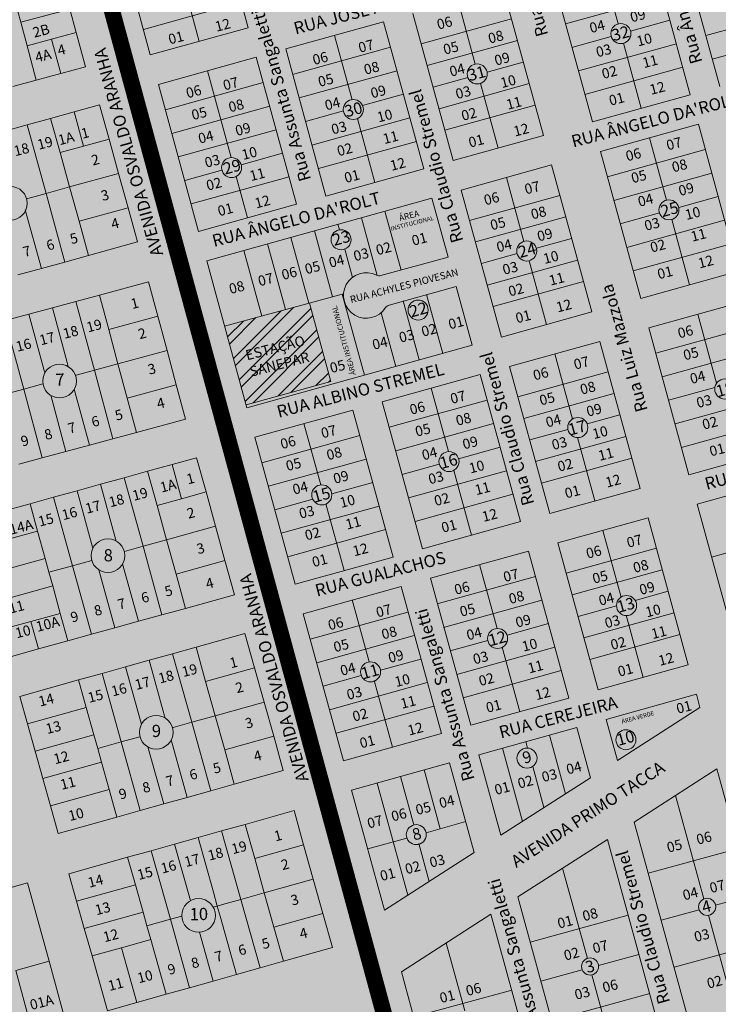
# Model space of a CAD drawing. Units: millimetres. Extents: x 1732 to 15397, y 1468 to 10081.
# Drawn here: x 11562 to 11906, y 7960 to 8444 of the extents above; entities that cross this region are included whole.
import ezdxf
from ezdxf.enums import TextEntityAlignment as Align
from ezdxf.lldxf.tags import DXFTag

# ---------------------------------------------------------------- set-up
doc = ezdxf.new("R2010")
doc.units = ezdxf.units.MM
doc.linetypes.add('CONTÍNUO', pattern=[0])
for name, color, linetype in [('00 - DEMARCAÇÃO DE QUADRAS', 3, 'Continuous'), ('00 - DIVISÃO DE LOTES', 251, 'Continuous'), ('00 - INSTITUCIONAIS', 30, 'Continuous'), ('00 - NÚMERO LOTES', 7, 'CONTÍNUO'), ('00 - PERÍMETROS BAIRROS E CIDADE', 30, 'Continuous'), ('00 - TEXTO RUAS', 7, 'Continuous'), ('CORES BAIRROS', 7, 'Continuous')]:
    doc.layers.add(name, color=color, linetype=linetype)
doc.layers.add('00 - TEXTO QUADRAS', color=4, linetype='CONTÍNUO', lineweight=18)
doc.styles.add('PDF Arial', font='arial.ttf')
doc.styles.get("Standard").update_dxf_attribs({"font": 'arial.ttf'})
doc.styles.add('Style-Verdana', font='verdana.ttf')
tags = doc.linetypes.add('Tracejado', pattern=[25, 15, -10]).pattern_tags.tags
tags[6:7] = [DXFTag(74, 4), DXFTag(75, 0), DXFTag(340, '0'), DXFTag(46, 1.0), DXFTag(50, 0.0), DXFTag(44, 0.0), DXFTag(45, 0.0)]
tags[4:5] = [DXFTag(74, 4), DXFTag(75, 0), DXFTag(340, '0'), DXFTag(46, 1.0), DXFTag(50, 0.0), DXFTag(44, 0.0), DXFTag(45, 0.0)]

msp = doc.modelspace()

# ---------------------------------------------------------------- hatches: boundary and pattern name
h = msp.add_hatch()
h.set_pattern_fill('ANSI32', color=256)
h.set_pattern_definition([(45, (-9418.8585, 338.735), (-6.735192, 6.735192), []), (45, (-9414.368, 338.735), (-6.735192, 6.735192), [])])
h.paths.add_polyline_path([(11662.83, 8293.52), (11673.39, 8254.94), (11715.02, 8266.34), (11704.53, 8304.94)])
h.paths.add_polyline_path([(11673.97, 8264.07), (11708.69, 8273.12), (11703.97, 8291.24), (11669.24, 8282.18)], flags=24)
at = {"layer": 'CORES BAIRROS', "transparency": 33554534}
h = msp.add_hatch(color=8, dxfattribs=at)
h.dxf.hatch_style = 1
h.paths.add_polyline_path([(12777.83, 8547.87), (12777.83, 8547.87), (12722, 8920.19), (12498.22, 8895.28), (12470.51, 9037.01), (12376.92, 9079.7), (12335.02, 9165.1), (12288.58, 9203.23), (11747.32, 8739.35), (11544.13, 8682.21), (11845.33, 7571.21), (12386.67, 7933.93), (12793.1, 8204.54), (12826.37, 8226.17)])
h = msp.add_hatch(color=74, dxfattribs=at)
h.dxf.hatch_style = 1
h.paths.add_polyline_path([(11544.13, 8682.21), (11498.59, 8835.79), (11301.97, 8680.83), (11363.86, 8478.62), (11270.83, 8415.77), (11244.69, 8403.67), (11068.03, 8291.54), (10968.73, 8226.11), (10812.08, 8123.72), (10621.99, 7999.48), (10427.18, 7872.15), (10247.15, 7754.79), (10071.51, 7636.33), (10074.72, 7612.76), (10053.37, 7569.59), (10034.42, 7546.4), (10030.92, 7539.63), (10032.75, 7526.08), (10040.4, 7519.31), (10046.88, 7505.78), (10049.48, 7478.57), (10049.55, 7446.35), (10061.81, 7439.33), (10070.96, 7414.08), (10070.52, 7373.92), (10079.98, 7324.66), (10094.61, 7308.17), (10113.73, 7281.39), (10138.27, 7217.74), (10145.25, 7187.75), (10156.53, 7149.18), (10169.3, 7143), (10221.68, 7103.3), (10238.91, 7102.02), (10330.43, 6787.72), (10939.31, 6982.11), (11150.14, 7109.89), (11836.5, 7585.25), (11838.48, 7596.48)])

# ---------------------------------------------------------------- linework, layer by layer
at = {"layer": '00 - DEMARCAÇÃO DE QUADRAS', "lineweight": 5}
for p, q in [((11654.92, 8511.76), (11674.46, 8440.39)), ((11606.75, 8498.37), (11626.29, 8426.99)), ((11886.57, 8483.8), (11906.38, 8411.46)), ((11872.12, 8479.78), (11891.92, 8407.44)), ((11823.95, 8466.38), (11843.75, 8394.04)), ((11799.86, 8459.69), (11819.67, 8387.35)), ((11586.68, 8449.6), (11589.8, 8438.02)), ((11755.5, 8447.35), (11775.3, 8375.01)), ((11626.29, 8426.99), (11674.46, 8440.39)), ((11692.88, 8429.94), (11741.05, 8443.33)), ((11741.05, 8443.33), (11760.85, 8370.99)), ((11589.8, 8438.02), (11594.35, 8421.12)), ((11692.88, 8429.94), (11712.68, 8357.6)), ((11630.25, 8412.53), (11678.42, 8425.92)), ((11678.42, 8425.92), (11698.23, 8353.58)), ((11594.35, 8421.12), (11582.27, 8417.87)), ((11570.2, 8414.62), (11558.62, 8411.5)), ((11582.27, 8417.87), (11570.2, 8414.62)), ((11630.25, 8412.53), (11650.06, 8340.19)), ((11843.75, 8394.04), (11891.92, 8407.44)), ((11588.8, 8398.99), (11601.33, 8402.46)), ((11601.33, 8402.46), (11605.99, 8385.59)), ((11565.66, 8392.6), (11577.23, 8395.8)), ((11577.23, 8395.8), (11588.8, 8398.99)), ((11554.1, 8389.4), (11565.66, 8392.6)), ((11847.71, 8379.58), (11895.89, 8392.97)), ((11895.89, 8392.97), (11915.69, 8320.63)), ((11605.99, 8385.59), (11610.65, 8368.72)), ((11775.3, 8375.01), (11819.67, 8387.35)), ((11847.71, 8379.58), (11867.52, 8307.24)), ((11712.68, 8357.6), (11760.85, 8370.99)), ((11779.27, 8360.54), (11823.63, 8372.88)), ((11823.63, 8372.88), (11843.43, 8300.54)), ((11610.65, 8368.72), (11615.31, 8351.85)), ((11654.02, 8325.72), (11764.81, 8356.53)), ((11764.81, 8356.53), (11772.73, 8327.59)), ((11779.27, 8360.54), (11799.07, 8288.21)), ((11615.31, 8351.85), (11619.97, 8334.99)), ((11650.06, 8340.19), (11698.23, 8353.58)), ((11619.97, 8334.99), (11595.88, 8328.33)), ((11595.88, 8328.33), (11584.31, 8325.13)), ((11739.76, 8318.42), (11772.73, 8327.59)), ((11584.31, 8325.13), (11572.74, 8321.93)), ((11654.02, 8325.72), (11673.82, 8253.38)), ((11572.74, 8321.93), (11561.18, 8318.74)), ((11867.52, 8307.24), (11915.69, 8320.63)), ((11601.28, 8308.86), (11625.42, 8315.35)), ((11625.42, 8315.35), (11629.97, 8298.45)), ((11743.73, 8303.96), (11776.7, 8313.12)), ((11776.7, 8313.12), (11784.62, 8284.19)), ((11589.69, 8305.74), (11601.28, 8308.86)), ((11578.1, 8302.62), (11589.69, 8305.74)), ((11871.48, 8292.77), (11919.65, 8306.16)), ((11554.93, 8296.38), (11566.51, 8299.5)), ((11566.51, 8299.5), (11578.1, 8302.62)), ((11629.97, 8298.45), (11634.51, 8281.56)), ((11799.07, 8288.21), (11843.43, 8300.54)), ((11871.48, 8292.77), (11891.28, 8220.43)), ((11673.82, 8253.38), (11784.62, 8284.19)), ((11803.03, 8273.74), (11847.39, 8286.07)), ((11847.39, 8286.07), (11867.19, 8213.73)), ((11634.51, 8281.56), (11639.06, 8264.66)), ((11740.4, 8256.33), (11788.58, 8269.72)), ((11788.58, 8269.72), (11808.38, 8197.38)), ((11803.03, 8273.74), (11822.83, 8201.4)), ((11639.06, 8264.66), (11643.61, 8247.76)), ((11895.24, 8205.96), (12112.32, 8266.32)), ((11740.4, 8256.33), (11760.21, 8183.99)), ((11677.78, 8238.91), (11725.95, 8252.31)), ((11725.95, 8252.31), (11745.76, 8179.97)), ((11643.61, 8247.76), (11619.47, 8241.26)), ((11619.47, 8241.26), (11607.88, 8238.14)), ((11607.88, 8238.14), (11596.29, 8235.02)), ((11677.78, 8238.91), (11697.58, 8166.57)), ((11584.7, 8231.91), (11573.12, 8228.79)), ((11596.29, 8235.02), (11584.7, 8231.91)), ((11891.28, 8220.43), (11939.45, 8233.82)), ((11573.12, 8228.79), (11561.53, 8225.67)), ((11636.99, 8225.53), (11649.03, 8228.86)), ((11649.03, 8228.86), (11653.69, 8211.99)), ((11613.37, 8219), (11624.94, 8222.2)), ((11624.94, 8222.2), (11636.99, 8225.53)), ((11601.8, 8215.81), (11613.37, 8219)), ((11578.67, 8209.42), (11590.24, 8212.61)), ((11590.24, 8212.61), (11601.8, 8215.81)), ((11653.69, 8211.99), (11658.35, 8195.12)), ((11822.83, 8201.4), (11867.19, 8213.73)), ((11567.1, 8206.22), (11578.67, 8209.42)), ((11552.64, 8202.23), (11567.1, 8206.22)), ((11895.24, 8205.96), (11918.72, 8120.2)), ((11760.21, 8183.99), (11808.38, 8197.38)), ((11826.79, 8186.93), (11871.15, 8199.27)), ((11871.15, 8199.27), (11890.96, 8126.93)), ((11658.35, 8195.12), (11663.01, 8178.25)), ((11871.95, 8196.37), (11871.96, 8196.37)), ((11826.79, 8186.93), (11846.6, 8114.59)), ((11764.17, 8169.52), (11812.34, 8182.91)), ((11812.34, 8182.91), (11832.15, 8110.57)), ((11663.01, 8178.25), (11667.67, 8161.38)), ((11697.58, 8166.57), (11745.76, 8179.97)), ((11764.17, 8169.52), (11783.97, 8097.18)), ((11701.54, 8152.11), (11749.72, 8165.5)), ((11749.72, 8165.5), (11769.52, 8093.16)), ((11667.67, 8161.38), (11643.58, 8154.73)), ((11643.58, 8154.73), (11632.01, 8151.53)), ((11620.44, 8148.34), (11608.88, 8145.14)), ((11632.01, 8151.53), (11620.44, 8148.34)), ((11701.54, 8152.11), (11721.35, 8079.77)), ((11608.88, 8145.14), (11597.31, 8141.95)), ((11585.74, 8138.75), (11571.28, 8134.76)), ((11597.31, 8141.95), (11585.74, 8138.75)), ((11648.78, 8135.61), (11672.86, 8142.33)), ((11672.86, 8142.33), (11677.57, 8125.47)), ((11571.28, 8134.76), (11556.83, 8130.76)), ((11637.22, 8132.39), (11648.78, 8135.61)), ((11614.11, 8125.94), (11625.67, 8129.16)), ((11625.67, 8129.16), (11637.22, 8132.39)), ((11602.55, 8122.71), (11614.11, 8125.94)), ((11677.57, 8125.47), (11682.27, 8108.62)), ((11846.6, 8114.59), (11890.96, 8126.93)), ((11562.09, 8111.43), (11590.99, 8119.49)), ((11590.99, 8119.49), (11602.55, 8122.71)), ((11845.79, 8117.48), (11845.8, 8117.49)), ((11849.49, 8115.4), (11849.49, 8115.38)), ((11565.85, 8097.94), (11562.09, 8111.43)), ((11783.97, 8097.18), (11832.15, 8110.57)), ((11850.56, 8100.12), (11894.92, 8112.46)), ((11894.92, 8112.46), (11896.68, 8106.02)), ((11682.27, 8108.62), (11686.97, 8091.76)), ((11569.62, 8084.46), (11565.85, 8097.94)), ((11787.93, 8082.71), (11836.11, 8096.11)), ((11836.11, 8096.11), (11842.87, 8071.41)), ((11686.97, 8091.76), (11691.67, 8074.9)), ((11721.35, 8079.77), (11769.52, 8093.16)), ((11573.38, 8070.97), (11569.62, 8084.46)), ((11787.93, 8082.71), (11798.79, 8043.06)), ((11725.31, 8065.3), (11773.48, 8078.69)), ((11773.48, 8078.69), (11785.56, 8034.55)), ((11774.27, 8075.8), (11774.28, 8075.8)), ((11864.39, 8049.59), (11904.98, 8075.69)), ((11904.98, 8075.69), (11940.28, 7946.75)), ((11577.14, 8057.49), (11573.38, 8070.97)), ((11691.67, 8074.9), (11667.59, 8068.19)), ((11798.79, 8043.06), (11842.87, 8071.41)), ((11667.59, 8068.19), (11656.03, 8064.96)), ((11644.47, 8061.74), (11632.92, 8058.51)), ((11656.03, 8064.96), (11644.47, 8061.74)), ((11725.31, 8065.3), (11741.49, 8006.2)), ((11580.9, 8044), (11577.14, 8057.49)), ((11632.92, 8058.51), (11621.36, 8055.29)), ((11609.8, 8052.06), (11580.9, 8044)), ((11621.36, 8055.29), (11609.8, 8052.06)), ((11672.9, 8048.45), (11696.97, 8055.21)), ((11696.97, 8055.21), (11701.7, 8038.36)), ((11661.35, 8045.21), (11672.9, 8048.45)), ((11864.39, 8049.59), (11895.87, 7934.59)), ((11638.24, 8038.72), (11649.79, 8041.97)), ((11649.79, 8041.97), (11661.35, 8045.21)), ((11626.69, 8035.48), (11638.24, 8038.72)), ((11701.7, 8038.36), (11706.43, 8021.51)), ((11807.09, 8012.73), (11851.17, 8041.08)), ((11851.17, 8041.08), (11881.41, 7930.63)), ((11586.25, 8024.13), (11615.13, 8032.24)), ((11615.13, 8032.24), (11626.69, 8035.48)), ((11741.49, 8006.2), (11785.56, 8034.55)), ((11590.03, 8010.65), (11586.25, 8024.13)), ((11524.41, 8008.26), (11565.88, 8019.64)), ((11565.88, 8019.64), (11576.46, 7981.06)), ((11706.43, 8021.51), (11711.16, 8004.67)), ((11807.09, 8012.73), (11833.18, 7917.43)), ((11593.82, 7997.17), (11590.03, 8010.65)), ((11711.16, 8004.67), (11715.89, 7987.82)), ((11749.79, 7975.87), (11793.87, 8004.22)), ((11793.87, 8004.22), (11818.71, 7913.47)), ((11597.6, 7983.69), (11593.82, 7997.17)), ((11605.17, 7956.73), (11597.6, 7983.69)), ((11715.89, 7987.82), (11691.82, 7981.06)), ((11576.46, 7981.06), (11584.4, 7952.13)), ((11691.82, 7981.06), (11680.27, 7977.82)), ((11668.71, 7974.57), (11657.16, 7971.33)), ((11680.27, 7977.82), (11668.71, 7974.57)), ((11749.79, 7975.87), (11770.49, 7900.27)), ((11657.16, 7971.33), (11645.61, 7968.09)), ((11634.05, 7964.84), (11619.61, 7960.79)), ((11645.61, 7968.09), (11634.05, 7964.84)), ((11619.61, 7960.79), (11605.17, 7956.73))]:
    msp.add_line(p, q, dxfattribs=at)
msp.add_lwpolyline([(11894.92, 8112.46), (11850.56, 8100.12), (11856.09, 8079.92), (11896.68, 8106.02), (11894.92, 8112.46)], dxfattribs=at)
for centre, radius, start, end in [((11732.53, 8308.65), 11.2, 63.0956, 327.7094), ((11738.96, 8321.31), 3, 243.0956, 285.5385), ((11744.54, 8301.07), 3, 105.5385, 147.7094)]:
    msp.add_arc(centre, radius, start, end, dxfattribs=at)
at = {"layer": '00 - DIVISÃO DE LOTES', "lineweight": 5}
for p, q in [((11848.03, 8473.08), (11856.47, 8442.27)), ((11641.69, 8465.42), (11650.38, 8433.69)), ((11777.68, 8453.52), (11786.17, 8422.5)), ((11830.55, 8442.27), (11878.72, 8455.66)), ((11562.54, 8443.11), (11586.68, 8449.6)), ((11622.86, 8439.53), (11671.03, 8452.93)), ((11899.51, 8436.53), (11947.68, 8449.93)), ((11561.11, 8448.42), (11562.54, 8443.11)), ((11759.59, 8432.4), (11803.95, 8444.74)), ((11862.55, 8438.71), (11881.89, 8444.09)), ((11562.54, 8443.11), (11565.66, 8431.52)), ((11577.73, 8434.77), (11565.66, 8431.52)), ((11589.8, 8438.02), (11577.73, 8434.77)), ((11582.27, 8417.87), (11577.73, 8434.77)), ((11716.96, 8436.64), (11725.62, 8405)), ((11762.5, 8421.79), (11806.86, 8434.13)), ((11833.72, 8430.7), (11853.06, 8436.07)), ((11902.68, 8424.96), (11950.85, 8438.35)), ((11570.2, 8414.62), (11565.66, 8431.52)), ((11696.31, 8417.4), (11744.48, 8430.79)), ((11836.89, 8419.12), (11885.06, 8432.52)), ((11859.07, 8432.76), (11867.84, 8400.74)), ((11791.95, 8418.56), (11809.76, 8423.52)), ((11840.05, 8407.55), (11888.23, 8420.94)), ((11654.34, 8419.22), (11666.03, 8376.5)), ((11699.48, 8405.83), (11747.65, 8419.22)), ((11765.4, 8411.18), (11782.49, 8415.93)), ((11633.68, 8399.99), (11681.86, 8413.38)), ((11768.31, 8400.57), (11812.67, 8412.91)), ((11788.77, 8413.01), (11797.48, 8381.18)), ((11730.72, 8402.06), (11750.82, 8407.65)), ((11636.85, 8388.41), (11685.03, 8401.81)), ((11771.21, 8389.96), (11815.57, 8402.3)), ((11581.89, 8378.93), (11577.23, 8395.8)), ((11593.46, 8382.13), (11588.8, 8398.99)), ((11702.65, 8394.25), (11721.29, 8399.43)), ((11705.81, 8382.68), (11753.99, 8396.07)), ((11728.18, 8395.67), (11736.77, 8364.3)), ((11565.66, 8392.6), (11574.99, 8358.87)), ((11605.99, 8385.59), (11593.46, 8382.13)), ((11640.02, 8376.84), (11688.19, 8390.23)), ((11871.8, 8386.27), (11880.2, 8355.57)), ((11581.89, 8378.93), (11593.46, 8382.13)), ((11708.98, 8371.1), (11757.16, 8384.5)), ((11581.89, 8378.93), (11586.55, 8362.06)), ((11670.98, 8372.99), (11691.36, 8378.66)), ((11851.14, 8367.04), (11899.32, 8380.43)), ((11586.55, 8362.06), (11610.65, 8368.72)), ((11643.19, 8365.26), (11661.48, 8370.35)), ((11646.36, 8353.69), (11694.53, 8367.08)), ((11668.57, 8367.22), (11674.14, 8346.88)), ((11801.45, 8366.71), (11810.06, 8335.26)), ((11854.31, 8355.46), (11902.49, 8368.86)), ((11574.99, 8358.87), (11586.55, 8362.06)), ((11586.55, 8362.06), (11591.22, 8345.19)), ((11574.99, 8358.87), (11565.95, 8356.37)), ((11584.31, 8325.13), (11574.99, 8358.87)), ((11783.36, 8345.59), (11827.72, 8357.93)), ((11886.24, 8351.89), (11905.65, 8357.28)), ((11565.95, 8356.37), (11565.43, 8356.22)), ((11591.22, 8345.19), (11615.31, 8351.85)), ((11572.74, 8321.93), (11564.78, 8350.75)), ((11730.13, 8346.88), (11737.91, 8318.48)), ((11741.69, 8350.1), (11749.61, 8321.16)), ((11786.26, 8334.98), (11830.62, 8347.32)), ((11857.48, 8343.89), (11876.76, 8349.25)), ((11595.88, 8328.33), (11591.22, 8345.19)), ((11718.57, 8343.67), (11719.31, 8340.95)), ((11860.65, 8332.31), (11908.82, 8345.71)), ((11882.81, 8346.06), (11891.6, 8313.93)), ((11695.44, 8337.24), (11704.3, 8304.88)), ((11707.01, 8340.45), (11715.88, 8308.05)), ((11683.88, 8334.02), (11692.73, 8301.71)), ((11816.2, 8331.89), (11833.53, 8336.71)), ((11863.82, 8320.74), (11911.99, 8334.13)), ((11672.32, 8330.81), (11681.15, 8298.54)), ((11721.9, 8331.49), (11725.72, 8317.54)), ((11789.17, 8324.37), (11806.7, 8329.25)), ((11792.07, 8313.77), (11836.43, 8326.1)), ((11812.66, 8325.75), (11821.25, 8294.37)), ((11794.98, 8303.16), (11839.34, 8315.49)), ((11601.28, 8308.86), (11605.82, 8291.96)), ((11662.83, 8293.52), (11721.37, 8309.55)), ((11720.73, 8309.38), (11731.58, 8269.44)), ((11762.23, 8309.16), (11770.17, 8280.17)), ((11589.69, 8305.74), (11598.78, 8271.94)), ((11704.53, 8304.94), (11715.02, 8266.34)), ((11750.65, 8305.99), (11758.6, 8276.95)), ((11566.51, 8299.5), (11573.99, 8271.72)), ((11585.35, 8275.68), (11578.1, 8302.62)), ((11629.97, 8298.45), (11605.82, 8291.96)), ((11739.81, 8300.14), (11747.04, 8273.74)), ((11895.56, 8299.47), (11904.85, 8265.53)), ((11554.93, 8296.38), (11564.02, 8262.58)), ((11874.91, 8280.23), (11923.08, 8293.62)), ((11610.37, 8275.06), (11605.82, 8291.96)), ((11610.37, 8275.06), (11634.51, 8281.56)), ((11825.21, 8279.9), (11833.98, 8247.87)), ((11878.08, 8268.66), (11926.25, 8282.05)), ((11585.35, 8275.68), (11585.89, 8273.66)), ((11585.89, 8273.66), (11585.35, 8275.68)), ((11598.78, 8271.94), (11610.37, 8275.06)), ((11610.37, 8275.06), (11614.92, 8258.16)), ((11574.33, 8270.45), (11573.99, 8271.72)), ((11573.99, 8271.72), (11574.33, 8270.45)), ((11589.73, 8269.5), (11589.41, 8269.42)), ((11589.41, 8269.42), (11589.73, 8269.5)), ((11589.73, 8269.5), (11598.78, 8271.94)), ((11598.78, 8271.94), (11607.88, 8238.14)), ((11807.12, 8258.79), (11851.48, 8271.12)), ((11564.02, 8262.58), (11573.49, 8265.13)), ((11614.92, 8258.16), (11639.06, 8264.66)), ((11673.39, 8254.94), (11715.02, 8266.34)), ((11564.02, 8262.58), (11552.43, 8259.47)), ((11564.02, 8262.58), (11573.12, 8228.79)), ((11588.88, 8262.56), (11596.29, 8235.02)), ((11596.29, 8235.02), (11588.88, 8262.56)), ((11764.49, 8263.02), (11773.02, 8231.87)), ((11810.03, 8248.18), (11854.39, 8260.51)), ((11881.25, 8257.08), (11903.97, 8263.4)), ((11584.7, 8231.91), (11577.27, 8259.54)), ((11577.27, 8259.54), (11584.7, 8231.91)), ((11614.92, 8258.16), (11619.47, 8241.26)), ((11743.84, 8243.79), (11792.01, 8257.18)), ((11884.41, 8245.51), (11932.59, 8258.9)), ((11841.19, 8245.43), (11857.29, 8249.9)), ((11701.87, 8245.61), (11710.12, 8215.46)), ((11747.01, 8232.21), (11795.18, 8245.61)), ((11887.58, 8233.93), (11935.76, 8247.33)), ((11812.93, 8237.57), (11831.73, 8242.79)), ((11681.21, 8226.37), (11729.39, 8239.77)), ((11815.84, 8226.96), (11860.2, 8239.29)), ((11836.48, 8238.75), (11845.01, 8207.57)), ((11777.94, 8228.36), (11798.35, 8234.03)), ((11684.38, 8214.8), (11732.55, 8228.19)), ((11750.17, 8220.64), (11768.44, 8225.72)), ((11818.74, 8216.35), (11863.1, 8228.68)), ((11629.6, 8205.33), (11624.94, 8222.2)), ((11641.65, 8208.66), (11636.99, 8225.53)), ((11753.34, 8209.06), (11801.52, 8222.46)), ((11775.56, 8222.6), (11784.27, 8190.78)), ((11622.69, 8185.27), (11613.37, 8219)), ((11715.54, 8211.01), (11735.72, 8216.62)), ((11590.24, 8212.61), (11597.9, 8184.88)), ((11609.23, 8188.92), (11601.8, 8215.81)), ((11641.65, 8208.66), (11653.69, 8211.99)), ((11587.99, 8175.68), (11578.67, 8209.42)), ((11641.65, 8208.66), (11629.6, 8205.33)), ((11687.55, 8203.23), (11706.2, 8208.41)), ((11756.51, 8197.49), (11804.68, 8210.88)), ((11567.1, 8206.22), (11570.83, 8192.73)), ((11634.26, 8188.46), (11629.6, 8205.33)), ((11690.72, 8191.65), (11738.89, 8205.05)), ((11712.68, 8206.12), (11721.64, 8173.37)), ((11866.33, 8197.95), (11866.34, 8197.93)), ((11556.37, 8188.73), (11570.83, 8192.73)), ((11570.83, 8192.73), (11574.56, 8179.23)), ((11634.26, 8188.46), (11658.35, 8195.12)), ((11693.89, 8180.08), (11742.06, 8193.47)), ((11848.97, 8193.1), (11857.96, 8160.28)), ((11609.53, 8187.84), (11609.23, 8188.92)), ((11622.69, 8185.27), (11634.26, 8188.46)), ((11638.92, 8171.6), (11634.26, 8188.46)), ((11598.04, 8184.35), (11597.9, 8184.88)), ((11613.65, 8182.77), (11613.45, 8182.72)), ((11613.45, 8182.72), (11613.65, 8182.77)), ((11613.65, 8182.77), (11622.69, 8185.27)), ((11632.01, 8151.53), (11622.69, 8185.27)), ((11830.89, 8171.98), (11875.25, 8184.32)), ((11902.37, 8179.92), (11918.75, 8184.47)), ((11545.64, 8171.25), (11574.56, 8179.23)), ((11576.42, 8172.49), (11574.56, 8179.23)), ((11597.5, 8178.31), (11587.99, 8175.68)), ((11587.99, 8175.68), (11597.5, 8178.31)), ((11638.92, 8171.6), (11663.01, 8178.25)), ((11587.99, 8175.68), (11576.42, 8172.49)), ((11578.29, 8165.74), (11576.42, 8172.49)), ((11597.31, 8141.95), (11587.99, 8175.68)), ((11608.88, 8145.14), (11601, 8173.67)), ((11620.44, 8148.34), (11612.64, 8176.57)), ((11788.23, 8176.31), (11796.85, 8144.82)), ((11833.79, 8161.37), (11878.15, 8173.71)), ((11643.58, 8154.73), (11638.92, 8171.6)), ((11767.36, 8156.91), (11815.77, 8170.37)), ((11578.29, 8165.74), (11549.37, 8157.75)), ((11582.01, 8152.24), (11578.29, 8165.74)), ((11864.83, 8158.59), (11881.06, 8163.1)), ((11725.6, 8158.9), (11733.97, 8128.35)), ((11770.58, 8145.35), (11818.94, 8158.8)), ((11836.7, 8150.76), (11855.64, 8156.03)), ((11567.56, 8148.25), (11553.1, 8144.26)), ((11582.01, 8152.24), (11567.56, 8148.25)), ((11571.28, 8134.76), (11567.56, 8148.25)), ((11582.01, 8152.24), (11585.74, 8138.75)), ((11704.98, 8139.57), (11752.91, 8152.9)), ((11839.6, 8140.15), (11883.96, 8152.49)), ((11860.39, 8151.41), (11868.78, 8120.76)), ((11801.77, 8141.57), (11822.11, 8147.23)), ((11708.15, 8127.99), (11756.13, 8141.33)), ((11773.79, 8133.79), (11792.29, 8138.93)), ((11842.5, 8129.54), (11886.86, 8141.88)), ((11653.49, 8118.75), (11648.78, 8135.61)), ((11777.01, 8122.23), (11825.28, 8135.65)), ((11799.37, 8135.62), (11808.06, 8103.88)), ((11625.67, 8129.16), (11633.16, 8102.29)), ((11637.22, 8132.39), (11646.63, 8098.67)), ((11739.5, 8124.26), (11759.34, 8129.77)), ((11621.84, 8098.23), (11614.11, 8125.94)), ((11653.49, 8118.75), (11677.57, 8125.47)), ((11780.22, 8110.67), (11828.45, 8124.08)), ((11590.99, 8119.49), (11594.75, 8106)), ((11602.55, 8122.71), (11611.95, 8089)), ((11711.31, 8116.42), (11730.06, 8121.63)), ((11736.46, 8119.26), (11745.43, 8086.46)), ((11658.19, 8101.9), (11653.49, 8118.75)), ((11714.48, 8104.84), (11762.56, 8118.21)), ((11890.1, 8111.14), (11890.1, 8111.12)), ((11565.85, 8097.94), (11594.75, 8106)), ((11594.75, 8106), (11598.51, 8092.52)), ((11658.19, 8101.9), (11682.27, 8108.62)), ((11717.65, 8093.27), (11765.77, 8106.65)), ((11856.09, 8079.92), (11896.68, 8106.02)), ((11633.16, 8102.29), (11633.59, 8100.75)), ((11633.59, 8100.75), (11633.16, 8102.29)), ((11646.63, 8098.67), (11658.19, 8101.9)), ((11658.19, 8101.9), (11662.89, 8085.04)), ((11850.56, 8100.12), (11856.09, 8079.92)), ((11621.96, 8097.79), (11621.84, 8098.23)), ((11637.14, 8096.03), (11637.6, 8096.16)), ((11637.6, 8096.16), (11646.63, 8098.67)), ((11646.63, 8098.67), (11656.03, 8064.96)), ((11833.21, 8095.31), (11833.22, 8095.3)), ((11598.51, 8092.52), (11569.62, 8084.46)), ((11600.39, 8085.78), (11598.51, 8092.52)), ((11611.95, 8089), (11621.2, 8091.58)), ((11644.47, 8061.74), (11636.58, 8090.04)), ((11636.58, 8090.04), (11644.47, 8061.74)), ((11662.89, 8085.04), (11686.97, 8091.76)), ((11822.62, 8092.36), (11830.52, 8063.47)), ((11836.9, 8093.21), (11836.91, 8093.22)), ((11600.39, 8085.78), (11611.95, 8089)), ((11600.39, 8085.78), (11602.28, 8079.03)), ((11621.36, 8055.29), (11611.95, 8089)), ((11632.92, 8058.51), (11625.09, 8086.55)), ((11799.49, 8085.93), (11809.37, 8049.86)), ((11811.06, 8089.14), (11811.92, 8085.97)), ((11662.89, 8085.04), (11667.59, 8068.19)), ((11573.38, 8070.97), (11602.28, 8079.03)), ((11602.28, 8079.03), (11606.04, 8065.55)), ((11770.59, 8077.9), (11770.59, 8077.89)), ((11814.39, 8076.98), (11819.95, 8056.67)), ((11749.39, 8072), (11755.92, 8048.17)), ((11760.96, 8075.21), (11768.9, 8046.18)), ((11737.83, 8068.78), (11752.95, 8013.57)), ((11577.14, 8057.49), (11606.04, 8065.55)), ((11606.04, 8065.55), (11609.8, 8052.06)), ((11898.62, 8011.76), (11884.69, 8062.64)), ((11672.9, 8048.45), (11677.63, 8031.61)), ((11761.96, 8044.35), (11781.52, 8049.79)), ((11657.33, 8015.1), (11649.79, 8041.97)), ((11670.81, 8011.51), (11661.35, 8045.21)), ((11733.23, 8036.36), (11752.49, 8041.72)), ((11638.24, 8038.72), (11646.02, 8011.02)), ((11677.63, 8031.61), (11701.7, 8038.36)), ((11758.43, 8038.99), (11763.53, 8020.38)), ((11615.13, 8032.24), (11618.92, 8018.76)), ((11626.69, 8035.48), (11636.15, 8001.78)), ((11871.27, 8024.45), (11915.68, 8036.61)), ((11677.63, 8031.61), (11682.36, 8014.76)), ((11829.13, 8026.9), (11841.29, 7982.49)), ((11618.92, 8018.76), (11590.03, 8010.65)), ((11622.7, 8005.28), (11618.92, 8018.76)), ((11706.43, 8021.51), (11682.36, 8014.76)), ((11659.25, 8008.27), (11657.33, 8015.1)), ((11670.81, 8011.51), (11682.36, 8014.76)), ((11682.36, 8014.76), (11687.09, 7997.91)), ((11904.38, 8008.63), (11922.02, 8013.46)), ((11646.05, 8010.89), (11646.02, 8011.02)), ((11657.24, 8007.7), (11659.25, 8008.27)), ((11659.25, 8008.27), (11661.78, 8008.98)), ((11660.63, 8003.35), (11659.25, 8008.27)), ((11661.78, 8008.98), (11670.81, 8011.51)), ((11670.81, 8011.51), (11680.27, 7977.82)), ((11593.82, 7997.17), (11622.7, 8005.28)), ((11622.7, 8005.28), (11624.59, 7998.54)), ((11641.76, 8003.36), (11636.15, 8001.78)), ((11668.71, 7974.57), (11660.63, 8003.35)), ((11711.16, 8004.67), (11687.09, 7997.91)), ((11813.16, 7990.55), (11861.39, 8003.75)), ((11877.61, 8001.31), (11896.28, 8006.42)), ((11912.49, 7961.09), (11900.82, 8003.7)), ((11624.59, 7998.54), (11636.15, 8001.78)), ((11626.48, 7991.8), (11624.59, 7998.54)), ((11645.61, 7968.09), (11636.15, 8001.78)), ((11657.16, 7971.33), (11650.41, 7995.37)), ((11691.82, 7981.06), (11687.09, 7997.91)), ((11626.48, 7991.8), (11612.04, 7987.75)), ((11634.05, 7964.84), (11626.48, 7991.8)), ((11771.83, 7990.05), (11780.97, 7956.65)), ((11883.95, 7978.16), (11928.36, 7990.31)), ((11597.6, 7983.69), (11612.04, 7987.75)), ((11612.04, 7987.75), (11619.61, 7960.79)), ((11846.82, 7979.02), (11866.67, 7984.46)), ((11576.46, 7981.06), (11560.07, 7976.56)), ((11560.07, 7976.56), (11568.01, 7947.63)), ((11818.45, 7971.25), (11838.77, 7976.82)), ((11843.51, 7974.38), (11857.29, 7924.03)), ((11755.86, 7953.69), (11804.09, 7966.89)), ((11823.73, 7951.96), (11871.95, 7965.17))]:
    msp.add_line(p, q, dxfattribs=at)
at = {"layer": '00 - PERÍMETROS BAIRROS E CIDADE', "color": 30, "linetype": 'Tracejado', "lineweight": 5, "const_width": 8}
msp.add_lwpolyline([(11845.33, 7571.21), (11544.13, 8682.21)], dxfattribs=at)
at = {"layer": '00 - TEXTO QUADRAS', "lineweight": 5}
for centre, radius in [((11857.77, 8437.51), 4.93), ((11787.11, 8417.65), 4.93), ((11726.16, 8400.17), 4.93), ((11666.26, 8371.57), 4.93), ((11557.45, 8354.02), 8.28), ((11881.44, 8350.8), 4.93), ((11720.12, 8336.08), 4.93), ((11811.46, 8330.54), 4.93), ((11758.04, 8301.49), 4.93), ((11581.64, 8266.56), 8.28), ((11908.85, 8262.64), 4.93), ((11836.58, 8243.68), 4.93), ((11773.22, 8226.94), 4.93), ((11710.63, 8210.56), 4.93), ((11605.44, 8180.65), 8.28), ((11860.57, 8156.11), 4.93), ((11797.13, 8139.9), 4.93), ((11734.64, 8123.47), 4.93), ((11629.18, 8093.75), 8.28), ((11860.28, 8090.08), 4.93), ((11811.6, 8081.05), 4.93), ((11757.13, 8043.39), 4.93), ((11650.03, 8003.63), 8.28), ((11900.23, 8007.87), 4.22), ((11842.63, 7978.5), 4.22)]:
    msp.add_circle(centre, radius, dxfattribs=at)

# ---------------------------------------------------------------- texts
at = {"layer": '00 - INSTITUCIONAIS'}
for s, height, rotation, p in [('INSTITUCIONAL', 2.1609, 14.6179, (11744.85, 8340.38)), ('ÁREA', 3.026, 14.6179, (11749.03, 8345.21)), ('ÁREA INSTITUCIONAL', 2.5813, 105.4919, (11727.42, 8269.87))]:
    msp.add_text(s, height=height, rotation=rotation, dxfattribs=at).set_placement(p)
at = {"layer": '00 - NÚMERO LOTES', "lineweight": 5}
for s, p in [('2B', (11573.2, 8436.5)), ('4A', (11574.16, 8424.23)), ('4', (11583.21, 8427.12)), ('1', (11594.82, 8386.2)), ('19', (11575.1, 8381.26)), ('1A', (11585.5, 8383.56)), ('18', (11563.53, 8378.09)), ('2', (11599.85, 8373.03)), ('3', (11604.61, 8355.58)), ('4', (11609.56, 8341.68)), ('5', (11589.32, 8334.35)), ('7', (11566.18, 8328)), ('6', (11577.75, 8331.18)), ('1', (11619.23, 8302.42)), ('18', (11587.71, 8288.23)), ('19', (11599.28, 8291.4)), ('17', (11576.13, 8285.05)), ('2', (11622.89, 8287.57)), ('16', (11564.56, 8281.88)), ('3', (11627.66, 8270.12)), ('4', (11632.04, 8253.3)), ('5', (11611.45, 8247.49)), ('7', (11588.3, 8241.15)), ('6', (11599.88, 8244.32)), ('8', (11576.73, 8237.97)), ('9', (11565.16, 8234.8)), ('1', (11646.67, 8216.17)), ('1A', (11635.62, 8212.65)), ('19', (11621.85, 8208.55)), ('17', (11598.7, 8202.2)), ('18', (11610.27, 8205.37)), ('15', (11575.56, 8195.85)), ('16', (11587.13, 8199.02)), ('2', (11646.87, 8199.26)), ('14A', (11563.39, 8192.38)), ('3', (11651.64, 8181.81)), ('4', (11656.1, 8164.69)), ('6', (11624.33, 8157.73)), ('5', (11635.9, 8160.9)), ('11', (11561.09, 8153.06)), ('7', (11612.76, 8154.55)), ('9', (11589.61, 8148.2)), ('8', (11601.18, 8151.38)), ('10A', (11576.42, 8144.59)), ('10', (11564.26, 8140.91)), ('1', (11667.85, 8125.68)), ('18', (11634.65, 8118.68)), ('19', (11646.22, 8121.85)), ('17', (11623.08, 8115.51)), ('15', (11599.93, 8109.16)), ('16', (11611.5, 8112.33)), ('2', (11670.74, 8113.4)), ('14', (11575.7, 8107.3)), ('3', (11675.5, 8095.95)), ('13', (11579.22, 8093.79)), ('12', (11583.09, 8078.95)), ('4', (11679.71, 8079.79)), ('6', (11648.1, 8070.64)), ('5', (11659.67, 8073.81)), ('11', (11586.38, 8066.35)), ('7', (11636.53, 8067.47)), ('9', (11613.38, 8061.12)), ('8', (11624.95, 8064.29)), ('10', (11590.39, 8050.98)), ('1', (11689.73, 8040.5)), ('18', (11659, 8031.52)), ('19', (11670.58, 8034.7)), ('17', (11647.43, 8028.35)), ('15', (11624.29, 8022)), ('16', (11635.86, 8025.18)), ('2', (11693.21, 8026.36)), ('14', (11599.95, 8018.18)), ('3', (11697.97, 8008.91)), ('13', (11603.48, 8004.67)), ('12', (11607.45, 7991.37)), ('4', (11702.26, 7992.48)), ('6', (11672.11, 7984.32)), ('5', (11683.68, 7987.49)), ('7', (11660.53, 7981.15)), ('9', (11637.39, 7974.8)), ('8', (11648.96, 7977.97)), ('10', (11624.31, 7971.19)), ('11', (11609.89, 7967.38)), ('01A', (11573.46, 7958.53))]:
    msp.add_text(s, height=5, rotation=14.6179, dxfattribs=at).set_placement(p, align=Align.CENTER)
at = {"layer": '00 - NÚMERO LOTES', "lineweight": 5, "char_height": 5, "attachment_point": 1, "rotation": 14.6179}
for s, width, gutter_width, insert in [('09', 4.8456, 10.7, (11861.82, 8447.85)), ('12', 4.8456, 10.7, (11657.58, 8443.21)), ('06', 4.8456, 10.7, (11766.73, 8444.28)), ('04', 4.8456, 10.7, (11841.82, 8442.51)), ('08', 4.8456, 10.7, (11791.97, 8437.39)), ('01', 4.8456, 10.7, (11634.64, 8436.98)), ('07', 4.8456, 10.7, (11728.12, 8432.85)), ('10', 4.8456, 10.7, (11865, 8436.01)), ('05', 4.8456, 10.7, (11769.86, 8431.95)), ('03', 4.8456, 10.7, (11845, 8430.67)), ('06', 4.8456, 10.7, (11705.59, 8426.87)), ('09', 4.8456, 10.7, (11795.05, 8426.57)), ('11', 4.8456, 10.7, (11867.86, 8425.33)), ('08', 4.8456, 10.7, (11730.82, 8422.06)), ('04', 4.8456, 10.7, (11772.95, 8421.12)), ('02', 4.8456, 10.7, (11847.86, 8419.99)), ('07', 4.8456, 10.7, (11661.54, 8414.35)), ('05', 4.8456, 10.7, (11708.3, 8416.08)), ('10', 4.8456, 10.7, (11798.02, 8415.5)), ('06', 4.8456, 10.7, (11643.33, 8410.51)), ('09', 4.8456, 10.7, (11734.13, 8410.46)), ('03', 4.8456, 10.7, (11775.92, 8410.06)), ('12', 4.8456, 10.7, (11871.4, 8412.17)), ('08', 4.8456, 10.7, (11664.24, 8403.56)), ('04', 4.8456, 10.7, (11711.6, 8404.48)), ('11', 4.8456, 10.7, (11800.88, 8404.82)), ('01', 4.8456, 10.7, (11851.4, 8406.83)), ('05', 4.8456, 10.7, (11646.03, 8399.72)), ('10', 4.8456, 10.7, (11737.3, 8398.62)), ('02', 4.8456, 10.7, (11778.78, 8399.37)), ('09', 4.8456, 10.7, (11667.54, 8391.96)), ('03', 4.8456, 10.7, (11714.78, 8392.65)), ('12', 4.8456, 10.7, (11804.42, 8391.66)), ('04', 4.8456, 10.7, (11649.33, 8388.12)), ('11', 4.8456, 10.7, (11740.16, 8387.94)), ('01', 4.8456, 10.7, (11782.32, 8386.22)), ('07', 4.8456, 10.7, (11879.63, 8384.82)), ('10', 4.8456, 10.7, (11670.72, 8380.12)), ('02', 4.8456, 10.7, (11717.64, 8381.96)), ('06', 4.8456, 10.7, (11859.63, 8379.48)), ('03', 4.8456, 10.7, (11652.51, 8376.29)), ('12', 4.8456, 10.7, (11743.7, 8374.78)), ('11', 4.8456, 10.7, (11674.6, 8369.72)), ('08', 4.8456, 10.7, (11882.33, 8374.03)), ('02', 4.8456, 10.7, (11653.28, 8365.03)), ('01', 4.8456, 10.7, (11721.18, 8368.81)), ('05', 4.8456, 10.7, (11862.33, 8368.69)), ('07', 4.8456, 10.7, (11809.86, 8363.19)), ('09', 4.8456, 10.7, (11885.63, 8362.44)), ('12', 4.8456, 10.7, (11677.12, 8356.29)), ('06', 4.8456, 10.7, (11789.86, 8357.85)), ('04', 4.8456, 10.7, (11865.63, 8357.09)), ('01', 4.8456, 10.7, (11658.91, 8352.45)), ('08', 4.8456, 10.7, (11812.99, 8350.86)), ('10', 4.8456, 10.7, (11888.81, 8350.6)), ('05', 4.8456, 10.7, (11792.98, 8345.51)), ('03', 4.8456, 10.7, (11868.81, 8345.26)), ('01', 4.8456, 10.7, (11754.36, 8337.92)), ('09', 4.8456, 10.7, (11816.08, 8340.03)), ('11', 4.8456, 10.7, (11891.67, 8339.91)), ('02', 4.8456, 10.7, (11736.74, 8333.26)), ('04', 4.8456, 10.7, (11796.07, 8334.69)), ('02', 4.8456, 10.7, (11871.67, 8334.57)), ('04', 4.8456, 10.7, (11713.6, 8327.07)), ('03', 4.8456, 10.7, (11725.71, 8330.31)), ('10', 4.8456, 10.7, (11819.04, 8328.96)), ('12', 4.8456, 10.7, (11895.21, 8326.76)), ('06', 4.8456, 10.7, (11690.34, 8321.1)), ('05', 4.8456, 10.7, (11701.77, 8323.9)), ('03', 4.8456, 10.7, (11799.04, 8323.62)), ('01', 4.8456, 10.7, (11875.21, 8321.42)), ('07', 4.8456, 10.7, (11678.75, 8317.99)), ('11', 4.8456, 10.7, (11821.9, 8318.28)), ('08', 4.8456, 10.7, (11664.5, 8314.15)), ('02', 4.8456, 10.7, (11801.9, 8312.94)), ('12', 4.8456, 10.7, (11825.44, 8305.12)), ('01', 4.8456, 10.7, (11805.44, 8299.78)), ('02', 4.8456, 10.7, (11759.12, 8293.18)), ('01', 4.8456, 10.7, (11772.39, 8296.74)), ('06', 4.8456, 10.7, (11885.24, 8292.33)), ('\\pxqc;ESTAÇÃO\\PSANEPAR', 4.8456, 10.7, (11684.74, 8284.7)), ('03', 4.8456, 10.7, (11748.1, 8290.23)), ('04', 4.8456, 10.7, (11734.97, 8286.7)), ('05', 4.8456, 10.7, (11887.94, 8281.54)), ('05', 4.8456, 10.7, (11714.09, 8275.26)), ('07', 4.8456, 10.7, (11834.07, 8276.99)), ('06', 4.8456, 10.7, (11814.07, 8271.65)), ('04', 4.8456, 10.7, (11891.24, 8269.94)), ('08', 4.8456, 10.7, (11837.2, 8264.66)), ('07', 4.8456, 10.7, (11773.35, 8260.11)), ('05', 4.8456, 10.7, (11817.19, 8259.32)), ('03', 4.8456, 10.7, (11894.42, 8258.1)), ('06', 4.8456, 10.7, (11753.35, 8254.77)), ('09', 4.8456, 10.7, (11840.29, 8253.83)), ('08', 4.8456, 10.7, (11776.05, 8249.32)), ('04', 4.8456, 10.7, (11820.28, 8248.49)), ('05', 4.8456, 10.7, (11756.05, 8243.98)), ('02', 4.8456, 10.7, (11897.28, 8247.42)), ('07', 4.8456, 10.7, (11709.74, 8243.19)), ('10', 4.8456, 10.7, (11843.25, 8242.77)), ('06', 4.8456, 10.7, (11689.74, 8237.84)), ('09', 4.8456, 10.7, (11779.36, 8237.72)), ('03', 4.8456, 10.7, (11823.25, 8237.43)), ('01', 4.8456, 10.7, (11900.82, 8234.26)), ('08', 4.8456, 10.7, (11712.45, 8232.4)), ('04', 4.8456, 10.7, (11759.35, 8232.38)), ('11', 4.8456, 10.7, (11846.11, 8232.08)), ('05', 4.8456, 10.7, (11692.44, 8227.05)), ('10', 4.8456, 10.7, (11782.53, 8225.89)), ('02', 4.8456, 10.7, (11826.11, 8226.74)), ('09', 4.8456, 10.7, (11715.75, 8220.8)), ('03', 4.8456, 10.7, (11762.53, 8220.54)), ('04', 4.8456, 10.7, (11695.75, 8215.45)), ('11', 4.8456, 10.7, (11785.4, 8215.2)), ('12', 4.8456, 10.7, (11849.65, 8218.93)), ('02', 4.8456, 10.7, (11765.39, 8209.86)), ('01', 4.8456, 10.7, (11829.65, 8213.59)), ('10', 4.8456, 10.7, (11718.93, 8208.96)), ('03', 4.8456, 10.7, (11698.92, 8203.62)), ('12', 4.8456, 10.7, (11788.93, 8202.05)), ('11', 4.8456, 10.7, (11721.79, 8198.28)), ('01', 4.8456, 10.7, (11768.93, 8196.7)), ('02', 4.8456, 10.7, (11701.79, 8192.93)), ('07', 4.8456, 10.7, (11860.13, 8189.31)), ('12', 4.8456, 10.7, (11725.33, 8185.12)), ('06', 4.8456, 10.7, (11840.13, 8183.97)), ('01', 4.8456, 10.7, (11705.32, 8179.78)), ('08', 4.8456, 10.7, (11863.26, 8176.97)), ('07', 4.8456, 10.7, (11799.41, 8172.43)), ('05', 4.8456, 10.7, (11843.26, 8171.63)), ('06', 4.8456, 10.7, (11775.3, 8166.18)), ('09', 4.8456, 10.7, (11866.35, 8166.15)), ('08', 4.8456, 10.7, (11802.12, 8161.64)), ('04', 4.8456, 10.7, (11846.34, 8160.81)), ('07', 4.8456, 10.7, (11736.79, 8155.01)), ('05', 4.8456, 10.7, (11778, 8155.39)), ('10', 4.8456, 10.7, (11869.31, 8155.08)), ('06', 4.8456, 10.7, (11713.18, 8148.72)), ('09', 4.8456, 10.7, (11805.42, 8150.04)), ('03', 4.8456, 10.7, (11849.31, 8149.74)), ('08', 4.8456, 10.7, (11739.49, 8144.22)), ('04', 4.8456, 10.7, (11781.3, 8143.79)), ('11', 4.8456, 10.7, (11872.18, 8144.4)), ('05', 4.8456, 10.7, (11715.88, 8137.93)), ('10', 4.8456, 10.7, (11808.59, 8138.2)), ('02', 4.8456, 10.7, (11852.17, 8139.06)), ('09', 4.8456, 10.7, (11742.79, 8132.63)), ('03', 4.8456, 10.7, (11784.48, 8131.95)), ('11', 4.8456, 10.7, (11811.46, 8127.52)), ('12', 4.8456, 10.7, (11875.71, 8131.24)), ('04', 4.8456, 10.7, (11719.18, 8126.33)), ('01', 4.8456, 10.7, (11855.71, 8125.9)), ('10', 4.8456, 10.7, (11745.97, 8120.79)), ('02', 4.8456, 10.7, (11787.34, 8121.27)), ('03', 4.8456, 10.7, (11722.36, 8114.49)), ('12', 4.8456, 10.7, (11815, 8114.36)), ('11', 4.8456, 10.7, (11748.83, 8110.1)), ('01', 4.8456, 10.7, (11790.88, 8108.11)), ('02', 4.8456, 10.7, (11725.22, 8103.81)), ('01', 4.8456, 10.7, (11884.53, 8107.64)), ('12', 4.8456, 10.7, (11752.37, 8096.95)), ('01', 4.8456, 10.7, (11728.76, 8090.65)), ('03', 4.8456, 10.7, (11818.32, 8074.01)), ('04', 4.8456, 10.7, (11830.39, 8077.77)), ('02', 4.8456, 10.7, (11806.5, 8070.86)), ('01', 4.8456, 10.7, (11795.08, 8067.73)), ('04', 6.5475, 14.46, (11767.84, 8061.16)), ('06', 6.5475, 14.46, (11744.28, 8054.66)), ('05', 6.5475, 14.46, (11756.26, 8057.82)), ('07', 6.5475, 14.46, (11732.47, 8051.19)), ('06', 4.8456, 10.7, (11894.38, 8043.25)), ('05', 4.8456, 10.7, (11879.86, 8039.32)), ('03', 4.8456, 10.7, (11763.12, 8031.95)), ('02', 4.8456, 10.7, (11751.08, 8028.71)), ('01', 4.8456, 10.7, (11738.76, 8025.33)), ('04', 4.8456, 10.7, (11887.68, 8015.86)), ('07', 4.8456, 10.7, (11900.9, 8019.43)), ('01', 4.8456, 10.7, (11826.05, 8001.96)), ('08', 4.8456, 10.7, (11838.35, 8005.59)), ('03', 4.8456, 10.7, (11893.29, 7995.36)), ('07', 4.8456, 10.7, (11843.35, 7989.73)), ('02', 4.8456, 10.7, (11829.2, 7986.22)), ('02', 4.8456, 10.7, (11899.57, 7972.42)), ('06', 4.8456, 10.7, (11780.99, 7968.8)), ('06', 4.8456, 10.7, (11848.2, 7970.47)), ('01', 4.8456, 10.7, (11768.08, 7965.26)), ('03', 4.8456, 10.7, (11834.48, 7966.93))]:
    msp.add_mtext_dynamic_manual_height_columns(s, width=width, gutter_width=gutter_width, heights=[0], dxfattribs=dict(at, insert=insert))
at = {"layer": '00 - TEXTO QUADRAS', "lineweight": 5}
for s, p in [('7', (11581.83, 8264.25)), ('8', (11605.66, 8177.85)), ('9', (11629.37, 8091.43)), ('10', (11650.22, 8001.32))]:
    msp.add_text(s, height=6, rotation=1.2876, dxfattribs=at).set_placement(p, align=Align.CENTER)
at = {"layer": '00 - TEXTO QUADRAS', "lineweight": 5, "char_height": 5.745, "attachment_point": 1, "rotation": 15.3101, "style": 'PDF Arial'}
for s, insert in [('\\pxqc;32', (11837.25, 8435.05)), ('\\pxqc;31', (11766.45, 8415.35)), ('\\pxqc;30', (11705.84, 8397.6)), ('\\pxqc;29', (11646.07, 8369.38)), ('\\pxqc;25', (11861.32, 8348.49)), ('\\pxqc;23', (11699.85, 8334.34)), ('\\pxqc;24', (11791.25, 8328.36)), ('\\pxqc;22', (11737.75, 8299.14, -449.19)), ('\\pxqc;18', (11888.53, 8259.9)), ('\\pxqc;17', (11815.85, 8241.03)), ('\\pxqc;16', (11752.65, 8224.57)), ('\\pxqc;15', (11690.09, 8208)), ('\\pxqc;13', (11839.83, 8153.85)), ('\\pxqc;12', (11776.62, 8137.36)), ('\\pxqc;11', (11713.96, 8121.07)), ('\\pxqc;10', (11839.66, 8088.35)), ('\\pxqc;9', (11791.2, 8078.97)), ('\\pxqc;8', (11736.96, 8041.18)), ('\\pxqc;4', (11879.46, 8005.5)), ('\\pxqc;3', (11822.2, 7975.97))]:
    msp.add_mtext_dynamic_manual_height_columns(s, width=40.6897, gutter_width=10.53, heights=[0], dxfattribs=dict(at, insert=insert))
at = {"layer": '00 - TEXTO RUAS', "lineweight": 5}
for s, height, rotation, p in [('Rua Luiz Mazzola ', 6, 105.6179, (11822.07, 8437.01)), ('Rua Ângela Mazzola', 6, 105.6179, (11897.93, 8423.59)), ('RUA JOSÉ ALENCAR', 6, 14.6179, (11697.75, 8437.06)), ('Rua Assunta Sangaletti', 6, 105.6179, (11705.43, 8365.78)), ('AVENIDA OSVALDO ARANHA', 6, 105.6179, (11632.68, 8328.92)), ('Rua Claudio Stremel', 6, 105.6179, (11780.28, 8335.56)), ("RUA ÂNGELO DA'ROLT", 6, 14.6179, (11834.34, 8381.45)), ("RUA ÂNGELO DA'ROLT", 6, 14.6179, (11657.64, 8332.52)), ('RUA ACHYLES PIOVESAN', 3.5237, 14.6179, (11725.05, 8304.82)), ('Rua Luiz Mazzola ', 6, 105.6179, (11871.03, 8252.32)), ('Rua Claudio Stremel', 6, 105.6179, (11815.22, 8206.31)), ('RUA ALBINO STREMEL', 6, 14.6179, (11689.45, 8248.43)), ('RUA GUALACHOS', 6, 14.6179, (11899.97, 8212.99)), ('RUA GUALACHOS', 6, 14.6179, (11708.29, 8160.46)), ('AVENIDA OSVALDO ARANHA', 6, 105.6179, (11704.26, 8070.26)), ('Rua Assunta Sangaletti', 6, 105.6179, (11785.89, 8070.71)), ('AVENIDA PRIMO TACCA', 6, 33.0049, (11806.29, 8026.96)), ('Rua Claudio Stremel', 6, 105.6179, (11882.03, 7961.02)), ('Rua Assunta Sangaletti', 6, 105.6179, (11821.66, 7937.87))]:
    msp.add_text(s, height=height, rotation=rotation, dxfattribs=at).set_placement(p)
msp.add_text('RUA CEREJEIRA', height=6, rotation=14.6179, dxfattribs=at).set_placement((11856.57, 8105.81), align=Align.RIGHT)
at = {"layer": '00 - TEXTO RUAS', "lineweight": 5, "style": 'Style-Verdana'}
msp.add_text('ÁREA VERDE', height=2.098, rotation=15.3101, dxfattribs=at).set_placement((11858.47, 8097.96))

doc.saveas('drawing.dxf')
